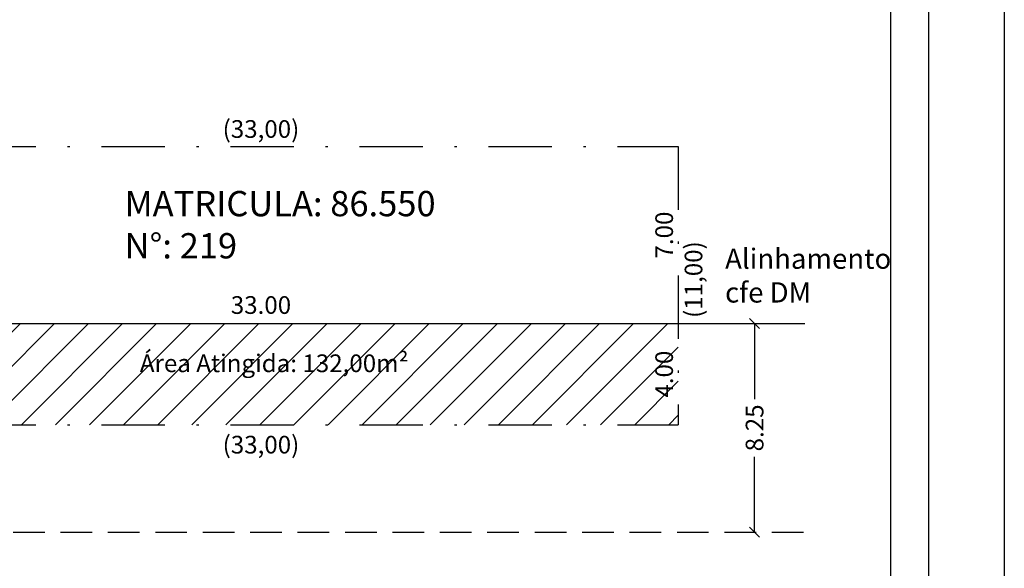
# Model space of a CAD drawing. Units: millimetres. Extents: x 511.9 to 574.3, y 450.7 to 538.7.
# Drawn here: x 535.3 to 574.3, y 494.7 to 516.4 of the extents above; entities that cross this region are included whole.
import ezdxf

# ---------------------------------------------------------------- set-up
doc = ezdxf.new("R2010")
doc.units = ezdxf.units.MM
doc.header["$LTSCALE"] = 5
doc.linetypes.add('DASHDOT', pattern=[1, 0.5, -0.25, 0, -0.25])
doc.linetypes.add('DASHED2', pattern=[0.375, 0.25, -0.125])
for name, color, linetype in [('T-ALINH-PROJ-C', 6, 'Continuous'), ('T-DIM', 1, 'Continuous'), ('T-MATRICULA', 5, 'DASHDOT'), ('T-MFIO-EXI', 7, 'DASHED2')]:
    doc.layers.add(name, color=color, linetype=linetype)
doc.dimstyles.get("Standard").update_dxf_attribs({"dimtxt": 0.7, "dimasz": 0.18, "dimexe": 0.18, "dimexo": 0.0625, "dimgap": 0.09, "dimtad": 0, "dimzin": 0, "dimdsep": 46, "dimtxsty": 'Standard', "dimblk": 'OBLIQUE', "dimcen": 0.09, "dimse1": 1, "dimse2": 1, "dimsd1": 1, "dimsd2": 1, "dimadec": 0, "dimazin": 0, "dimtfac": 1, "dimtofl": 0, "dimtmove": 0, "dimatfit": 3, "dimfxl": 0, "dimtolj": 1, "dimtzin": 0, "dimarcsym": 0})

# ---------------------------------------------------------------- blocks, each defined once
blk = doc.blocks.new('*D4')
at = {"layer": 'DEFPOINTS', "color": 0}
for p in [(528.378, 500.384), (561.378, 500.384), (561.378, 499.596)]:
    blk.add_point(p, dxfattribs=at)
at = {"layer": 'T-DIM', "color": 0, "insert": (544.878, 499.596), "char_height": 0.7, "attachment_point": 5}
blk.add_mtext('\\A1;(33,00)', dxfattribs=at)
blk = doc.blocks.new('_Oblique')
at = {"color": 0, "linetype": 'ByBlock', "lineweight": -2}
blk.add_line((-0.5, -0.5), (0.5, 0.5), dxfattribs=at)
blk = doc.blocks.new('*D6')
at = {"layer": 'DEFPOINTS', "color": 0}
for p in [(561.378, 512.077), (528.378, 511.384), (561.378, 511.384)]:
    blk.add_point(p, dxfattribs=at)
at = {"layer": 'T-DIM', "color": 0, "insert": (544.878, 512.077), "char_height": 0.7, "attachment_point": 5}
blk.add_mtext('\\A1;(33,00)', dxfattribs=at)
blk = doc.blocks.new('*D7')
at = {"layer": 'DEFPOINTS', "color": 0}
for p in [(561.378, 511.384), (561.378, 500.384), (561.98, 500.384)]:
    blk.add_point(p, dxfattribs=at)
at = {"layer": 'T-DIM', "color": 0, "insert": (561.98, 506.123), "char_height": 0.7, "attachment_point": 5, "rotation": 90}
blk.add_mtext('\\A1;(11,00)', dxfattribs=at)
blk = doc.blocks.new('*D10')
at = {"layer": 'DEFPOINTS', "color": 0}
for p in [(561.378, 511.384), (560.82, 504.384), (561.378, 504.384)]:
    blk.add_point(p, dxfattribs=at)
at = {"layer": 'T-DIM', "color": 0, "insert": (560.82, 507.884), "char_height": 0.7, "attachment_point": 5, "rotation": 90}
blk.add_mtext('\\A1;7.00', dxfattribs=at)
blk = doc.blocks.new('*D11')
at = {"layer": 'DEFPOINTS', "color": 0}
for p in [(561.378, 504.384), (560.819, 500.384), (561.378, 500.384)]:
    blk.add_point(p, dxfattribs=at)
at = {"layer": 'T-DIM', "color": 0, "insert": (560.819, 502.384), "char_height": 0.7, "attachment_point": 5, "rotation": 90}
blk.add_mtext('\\A1;4.00', dxfattribs=at)
blk = doc.blocks.new('*D12')
at = {"layer": 'DEFPOINTS', "color": 0}
for p in [(561.378, 505.117), (528.378, 504.384), (561.378, 504.384)]:
    blk.add_point(p, dxfattribs=at)
at = {"layer": 'T-DIM', "color": 0, "insert": (544.878, 505.117), "char_height": 0.7, "attachment_point": 5}
blk.add_mtext('\\A1;33.00', dxfattribs=at)
blk = doc.blocks.new('*D13')
at = {"layer": 'DEFPOINTS', "color": 0}
for p in [(564.394, 504.384), (564.394, 504.384), (564.394, 496.134)]:
    blk.add_point(p, dxfattribs=at)
at = {"layer": 'T-ALINH-PROJ-C', "color": 0, "lineweight": -2}
for p, q in [((564.394, 504.384), (564.394, 501.399)), ((564.394, 496.134), (564.394, 499.119))]:
    blk.add_line(p, q, dxfattribs=at)
at = {"layer": 'T-ALINH-PROJ-C', "color": 0, "lineweight": -2, "xscale": 0.4, "yscale": 0.4, "zscale": 0.4}
for p, rotation in [((564.394, 504.384), 90), ((564.394, 496.134), 270)]:
    blk.add_blockref('_Oblique', p, dxfattribs=dict(at, rotation=rotation))
at = {"layer": 'T-ALINH-PROJ-C', "color": 0, "insert": (564.394, 500.259), "char_height": 0.7, "attachment_point": 5, "rotation": 90}
blk.add_mtext('\\A1;8.25', dxfattribs=at)

msp = doc.modelspace()

# ---------------------------------------------------------------- hatches: boundary and pattern name
h = msp.add_hatch()
h.set_pattern_fill('ANSI31', color=256, scale=0.3, style=0)
h.paths.add_polyline_path([(561.378, 500.384), (561.378, 504.384), (528.378, 504.384), (528.378, 500.384)])
h.paths.add_polyline_path([(528.5, 501.276), (528.5, 503.492), (529.55, 503.492), (529.55, 501.276)], flags=24)
h.paths.add_polyline_path([(560.294, 501.276), (560.294, 503.492), (561.344, 503.492), (561.344, 501.276)], flags=24)
h.paths.add_polyline_path([(539.914, 503.339), (550.796, 503.339), (550.796, 501.907), (539.914, 501.907)], flags=24)

# ---------------------------------------------------------------- linework, layer by layer
msp.add_lwpolyline([(514.937, 536.79), (571.268, 536.79), (571.268, 453.69), (514.937, 453.69)], close=True)
at = {"layer": 'DEFPOINTS'}
msp.add_lwpolyline([(511.937, 538.725), (574.268, 538.725), (574.268, 450.69), (511.937, 450.69)], close=True, dxfattribs=at)
at = {"layer": 'T-ALINH-PROJ-C'}
msp.add_line((528.378, 504.384), (566.378, 504.384), dxfattribs=at)
at = {"layer": 'T-DIM'}
msp.add_lwpolyline([(516.437, 535.29), (569.768, 535.29), (569.768, 455.19), (516.437, 455.19)], close=True, dxfattribs=at)
at = {"layer": 'T-MATRICULA'}
for p, q in [((528.378, 511.384), (561.378, 511.384)), ((561.378, 511.384), (561.378, 500.384)), ((528.378, 500.384), (561.378, 500.384))]:
    msp.add_line(p, q, dxfattribs=at)
at = {"layer": 'T-MFIO-EXI'}
msp.add_lwpolyline([(523.578, 516.384), (523.578, 500.134, 0.414214), (527.578, 496.134), (566.378, 496.134)], format="xyb", dxfattribs=at)

# ---------------------------------------------------------------- texts
at = {"attachment_point": 1}
for s, insert, char_height, width in [('{\\fArial|b0|i0|c0|p34;MATRICULA: 86.550\\PN°: 219}', (539.488, 509.627), 1, 21.83518), ('{\\fArial|b0|i0|c0|p34;Alinhamento \\Pcfe DM}', (563.229, 507.349), 0.8, 20.77491), ('{\\fArial|b0|i0|c0|p34;Área Atingida: 132,00m²}', (540.089, 503.164), 0.7, 50.43954)]:
    msp.add_mtext(s, dxfattribs=dict(at, insert=insert, char_height=char_height, width=width))

# ---------------------------------------------------------------- dimensions: what is measured, and where the dimension line sits
at = {"layer": 'T-ALINH-PROJ-C'}
dim = msp.add_aligned_dim(p1=(564.394, 496.134), p2=(564.394, 504.384), distance=0, dimstyle='Standard', override={"dimasz": 0.4, "dimsd1": 0, "dimsd2": 0}, dxfattribs=at)
dim.commit()
dim.dimension.update_dxf_attribs({"geometry": '*D13', "text_midpoint": (564.394, 500.259)})
at = {"layer": 'T-DIM'}
for p1, p2, distance, picture, middle in [((528.378, 511.384), (561.378, 511.384), 0.693, '*D6', (544.878, 512.077)), ((528.378, 500.384), (561.378, 500.384), -0.788, '*D4', (544.878, 499.596))]:
    dim = msp.add_aligned_dim(p1=p1, p2=p2, distance=distance, text='(33,00)', dimstyle='Standard', dxfattribs=at)
    dim.commit()
    dim.dimension.update_dxf_attribs({"geometry": picture, "text_midpoint": middle})
for p1, p2, distance, picture, middle in [((561.378, 511.384), (561.378, 504.384), -0.558, '*D10', (560.82, 507.884)), ((528.378, 504.384), (561.378, 504.384), 0.732, '*D12', (544.878, 505.117)), ((561.378, 504.384), (561.378, 500.384), -0.56, '*D11', (560.819, 502.384))]:
    dim = msp.add_aligned_dim(p1=p1, p2=p2, distance=distance, dimstyle='Standard', dxfattribs=at)
    dim.commit()
    dim.dimension.update_dxf_attribs({"geometry": picture, "text_midpoint": middle})
dim = msp.add_linear_dim(base=(561.98, 500.384), p1=(561.378, 511.384), p2=(561.378, 500.384), angle=270, text='(11,00)', dimstyle='Standard', dxfattribs=at)
dim.commit()
dim.dimension.update_dxf_attribs({"geometry": '*D7', "text_midpoint": (561.98, 506.123), "dimtype": 161})

doc.saveas('drawing.dxf')
